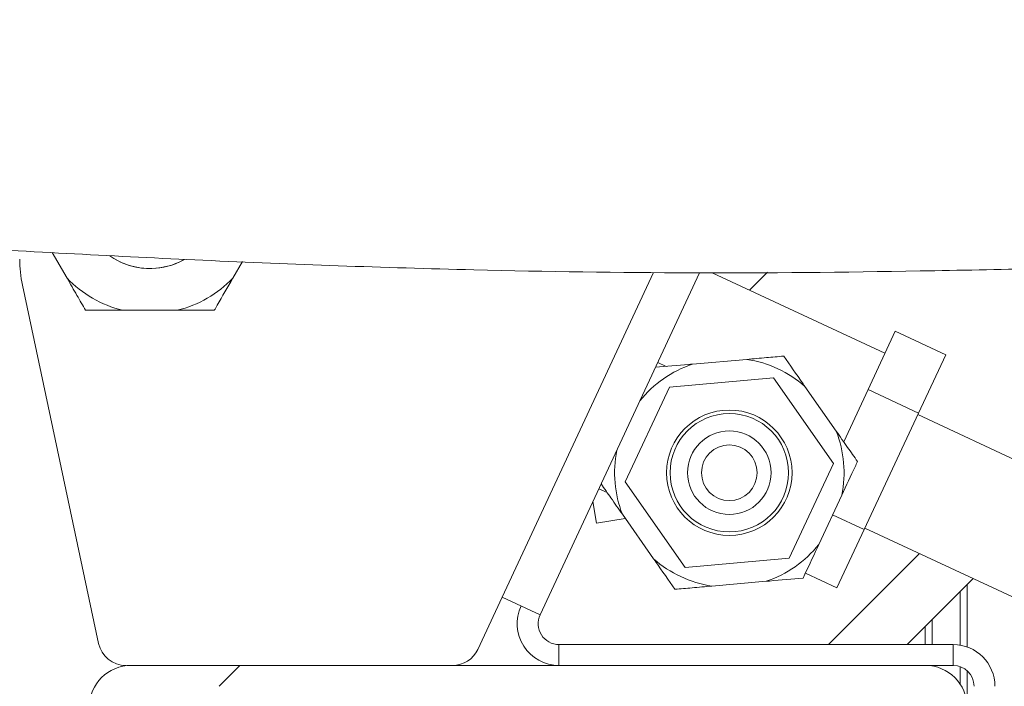
# Model space of a CAD drawing. Units: millimetres. Extents: x 5 to 415, y -14 to 292.
# Drawn here: x 228 to 234, y 216 to 220 of the extents above; entities that cross this region are included whole.
import ezdxf

# ---------------------------------------------------------------- set-up
doc = ezdxf.new("R2010")
doc.units = ezdxf.units.MM
doc.linetypes.add('PHANTOM', pattern=[12.7, 6.35, -1.27, 1.27, -1.27, 1.27, -1.27])
pattern_1 = [(45, (0, 0), (-13.4704, 13.4704), []), (45, (4.49, 2e-323), (-13.4704, 13.4704), []), (45, (8.98, 4e-323), (-13.4704, 13.4704), []), (45, (13.47, 6e-323), (-13.4704, 13.4704), [])]
pattern_2 = [(45, (0, 0), (-8.98026, 8.98026), []), (45, (4.49, 0), (-8.98026, 8.98026), []), (45, (8.98, 0), (-8.98026, 8.98026), []), (45, (13.47, 0), (-8.98026, 8.98026), [3.175, -1.5875])]

msp = doc.modelspace()

# ---------------------------------------------------------------- hatches: boundary and pattern name
at = {"linetype": 'Continuous', "lineweight": 0}
h = msp.add_hatch(dxfattribs=at)
h.set_pattern_fill('DIN 201 steel and steel cast iron', angle=90, style=0, pattern_type=2)
h.set_pattern_definition([(135, (0, 0), (-13.4704, -13.4704), []), (135, (-2e-14, 4.49), (-13.4704, -13.4704), []), (135, (-3e-14, 8.98), (-13.4704, -13.4704), []), (135, (-5e-14, 13.47), (-13.4704, -13.4704), [])])
edge = h.paths.add_edge_path(flags=0)
edge.add_spline(control_points=[(237.55493, 218.30413), (237.55493, 218.30413), (237.55184, 218.3042), (237.54592, 218.30435), (237.53999, 218.3045), (237.53107, 218.30471), (237.51989, 218.30498), (237.50871, 218.30524), (237.49496, 218.30556), (237.47978, 218.3059), (237.46459, 218.30624), (237.44756, 218.30661), (237.43009, 218.30697), (237.41859, 218.30721), (237.40672, 218.30744), (237.39493, 218.30768)], knot_values=[0, 0, 0, 0, 0.0006714, 0.0006714, 0.0006714, 0.0013428, 0.0013428, 0.0013428, 0.0020143, 0.0020143, 0.0020143, 0.002686, 0.002686, 0.002686, 0.0031247, 0.0031247, 0.0031247, 0.0031247], weights=[1, 1, 1, 1, 1, 1, 1, 1, 1, 1, 1, 1, 1, 1, 1, 1], degree=3, periodic=0)
edge.add_spline(control_points=[(237.39493, 218.30768), (235.88823, 218.33709), (227.34298, 217.93683), (220.52703, 219.69933), (212.15405, 216.08867), (208.05441, 217.82356), (206.51493, 218.20157)], knot_values=[0.7300123, 0.7300123, 0.7300123, 0.7300123, 0.7603075, 0.8857086, 0.9370333, 0.9759017, 0.9759017, 0.9759017, 0.9759017], weights=[1, 1, 1, 1, 1, 1, 1], degree=3, periodic=0)
edge.add_spline(control_points=[(206.51493, 218.20157), (206.49666, 218.20606), (206.47812, 218.21056), (206.46085, 218.21472), (206.44357, 218.21888), (206.42707, 218.2228), (206.41282, 218.22617), (206.39878, 218.22948), (206.38651, 218.23235), (206.37715, 218.23453), (206.36804, 218.23665), (206.36144, 218.23818), (206.35795, 218.23898), (206.35595, 218.23944), (206.35493, 218.23968), (206.35493, 218.23968)], knot_values=[0, 0, 0, 0, 0.0007056, 0.0007056, 0.0007056, 0.0014119, 0.0014119, 0.0014119, 0.0021073, 0.0021073, 0.0021073, 0.0027839, 0.0027839, 0.0027839, 0.0031687, 0.0031687, 0.0031687, 0.0031687], weights=[1, 1, 1, 1, 1, 1, 1, 1, 1, 1, 1, 1, 1, 1, 1, 1], degree=3, periodic=0)
edge.add_spline(control_points=[(206.35493, 218.23968), (206.35493, 218.23968), (206.35791, 218.23899), (206.36359, 218.23768), (206.36928, 218.23636), (206.37781, 218.23438), (206.38846, 218.23189), (206.39922, 218.22938), (206.41241, 218.22627), (206.42695, 218.22282), (206.44184, 218.21928), (206.45854, 218.21529), (206.4757, 218.21113), (206.4885, 218.20803), (206.50177, 218.2048), (206.51493, 218.20157)], knot_values=[0, 0, 0, 0, 0.0006586, 0.0006586, 0.0006586, 0.0013167, 0.0013167, 0.0013167, 0.0019819, 0.0019819, 0.0019819, 0.0026635, 0.0026635, 0.0026635, 0.0031686, 0.0031686, 0.0031686, 0.0031686], weights=[1, 1, 1, 1, 1, 1, 1, 1, 1, 1, 1, 1, 1, 1, 1, 1], degree=3, periodic=0)
edge.add_spline(control_points=[(206.51493, 218.20157), (207.68634, 217.91394), (208.98933, 217.41229), (210.27493, 217.12501)], knot_values=[0.0240983, 0.0240983, 0.0240983, 0.0240983, 0.0536738, 0.0536738, 0.0536738, 0.0536738], weights=[1, 1, 1, 1], degree=3, periodic=0)
edge.add_spline(control_points=[(210.27493, 217.12501), (208.98933, 217.41229), (207.68634, 217.91394), (206.51493, 218.20157)], knot_values=[0.9463262, 0.9463262, 0.9463262, 0.9463262, 0.9759017, 0.9759017, 0.9759017, 0.9759017], weights=[1, 1, 1, 1], degree=3, periodic=0)
edge.add_spline(control_points=[(206.51493, 218.20157), (206.50832, 218.20319), (206.50167, 218.20482), (206.49525, 218.20638), (206.48666, 218.20848), (206.47831, 218.2105), (206.47087, 218.2123), (206.46361, 218.21405), (206.45702, 218.21564), (206.45165, 218.21693), (206.44634, 218.2182), (206.44209, 218.21922), (206.43925, 218.21989), (206.43642, 218.22057), (206.43493, 218.22092), (206.43493, 218.22092)], knot_values=[0, 0, 0, 0, 0.0002551, 0.0002551, 0.0002551, 0.0005986, 0.0005986, 0.0005986, 0.0009332, 0.0009332, 0.0009332, 0.001264, 0.001264, 0.001264, 0.001595, 0.001595, 0.001595, 0.001595], weights=[1, 1, 1, 1, 1, 1, 1, 1, 1, 1, 1, 1, 1, 1, 1, 1], degree=3, periodic=0)
edge.add_spline(control_points=[(206.43493, 218.22092), (206.43493, 218.22092), (206.43543, 218.2208), (206.43642, 218.22057), (206.43816, 218.22015), (206.44146, 218.21937), (206.44601, 218.21828), (206.45068, 218.21716), (206.45682, 218.21569), (206.46385, 218.214), (206.47098, 218.21228), (206.47922, 218.21028), (206.48787, 218.20818), (206.49651, 218.20608), (206.50579, 218.20381), (206.51493, 218.20157)], knot_values=[0, 0, 0, 0, 0.0001932, 0.0001932, 0.0001932, 0.0005352, 0.0005352, 0.0005352, 0.0008871, 0.0008871, 0.0008871, 0.0012441, 0.0012441, 0.0012441, 0.0016009, 0.0016009, 0.0016009, 0.0016009], weights=[1, 1, 1, 1, 1, 1, 1, 1, 1, 1, 1, 1, 1, 1, 1, 1], degree=3, periodic=0)
edge.add_spline(control_points=[(206.51493, 218.20157), (208.05441, 217.82356), (212.15405, 216.08867), (220.52703, 219.69933), (227.34298, 217.93683), (235.88823, 218.33709), (237.39493, 218.30768)], knot_values=[0.0240983, 0.0240983, 0.0240983, 0.0240983, 0.0629667, 0.1142914, 0.2396925, 0.2699877, 0.2699877, 0.2699877, 0.2699877], weights=[1, 1, 1, 1, 1, 1, 1], degree=3, periodic=0)
edge.add_spline(control_points=[(237.39493, 218.30768), (237.40083, 218.30756), (237.40676, 218.30744), (237.41251, 218.30733), (237.42124, 218.30715), (237.42976, 218.30698), (237.43735, 218.30682), (237.44494, 218.30666), (237.45182, 218.30651), (237.45741, 218.30639), (237.463, 218.30627), (237.46746, 218.30617), (237.47042, 218.30611), (237.47339, 218.30604), (237.47493, 218.30601), (237.47493, 218.30601)], knot_values=[0, 0, 0, 0, 0.0002211, 0.0002211, 0.0002211, 0.0005597, 0.0005597, 0.0005597, 0.0008982, 0.0008982, 0.0008982, 0.0012366, 0.0012366, 0.0012366, 0.0015751, 0.0015751, 0.0015751, 0.0015751], weights=[1, 1, 1, 1, 1, 1, 1, 1, 1, 1, 1, 1, 1, 1, 1, 1], degree=3, periodic=0)
edge.add_spline(control_points=[(237.47493, 218.30601), (237.47493, 218.30601), (237.47427, 218.30602), (237.47298, 218.30605), (237.47102, 218.3061), (237.46752, 218.30617), (237.46278, 218.30628), (237.45803, 218.30638), (237.45191, 218.30651), (237.44492, 218.30666), (237.43792, 218.30681), (237.42987, 218.30697), (237.42142, 218.30715), (237.41297, 218.30732), (237.40389, 218.3075), (237.39493, 218.30768)], knot_values=[0, 0, 0, 0, 0.0002207, 0.0002207, 0.0002207, 0.0005592, 0.0005592, 0.0005592, 0.0008978, 0.0008978, 0.0008978, 0.0012365, 0.0012365, 0.0012365, 0.0015751, 0.0015751, 0.0015751, 0.0015751], weights=[1, 1, 1, 1, 1, 1, 1, 1, 1, 1, 1, 1, 1, 1, 1, 1], degree=3, periodic=0)
edge.add_spline(control_points=[(237.39493, 218.30768), (236.19259, 218.33114), (234.89091, 218.28629), (233.63493, 218.26084)], knot_values=[0.7300123, 0.7300123, 0.7300123, 0.7300123, 0.7541875, 0.7541875, 0.7541875, 0.7541875], weights=[1, 1, 1, 1], degree=3, periodic=0)
edge.add_spline(control_points=[(233.63493, 218.26084), (234.89091, 218.28629), (236.19259, 218.33114), (237.39493, 218.30768)], knot_values=[0.2458125, 0.2458125, 0.2458125, 0.2458125, 0.2699877, 0.2699877, 0.2699877, 0.2699877], weights=[1, 1, 1, 1], degree=3, periodic=0)
edge.add_spline(control_points=[(237.39493, 218.30768), (237.41284, 218.30733), (237.431, 218.30695), (237.4479, 218.3066), (237.4648, 218.30624), (237.48091, 218.30588), (237.4949, 218.30556), (237.50888, 218.30524), (237.52113, 218.30495), (237.53062, 218.30472), (237.54011, 218.30449), (237.54711, 218.30432), (237.55104, 218.30422), (237.55362, 218.30416), (237.55493, 218.30413), (237.55493, 218.30413)], knot_values=[0, 0, 0, 0, 0.0006718, 0.0006718, 0.0006718, 0.0013436, 0.0013436, 0.0013436, 0.0020154, 0.0020154, 0.0020154, 0.002687, 0.002687, 0.002687, 0.0031247, 0.0031247, 0.0031247, 0.0031247], weights=[1, 1, 1, 1, 1, 1, 1, 1, 1, 1, 1, 1, 1, 1, 1, 1], degree=3, periodic=0)
h = msp.add_hatch(dxfattribs=at)
h.set_pattern_fill('DIN 201 steel and steel cast iron', style=0, pattern_type=2)
h.set_pattern_definition(pattern_1)
edge = h.paths.add_edge_path(flags=0)
edge.add_spline(control_points=[(233.59493, 218.26003), (233.56824, 218.2595), (233.54158, 218.25898), (233.51493, 218.25847)], knot_values=[0.7544443, 0.7544443, 0.7544443, 0.7544443, 0.7549584, 0.7549584, 0.7549584, 0.7549584], weights=[1, 1, 1, 1], degree=3, periodic=0)
edge.add_spline(control_points=[(233.51493, 218.25847), (233.51493, 218.25847), (233.51427, 218.25845), (233.51298, 218.25843), (233.51102, 218.25839), (233.50752, 218.25832), (233.50277, 218.25823), (233.49803, 218.25814), (233.49191, 218.25802), (233.48491, 218.25789), (233.47792, 218.25776), (233.46987, 218.25761), (233.46142, 218.25745), (233.45297, 218.25729), (233.44389, 218.25712), (233.43493, 218.25695)], knot_values=[0, 0, 0, 0, 0.0002207, 0.0002207, 0.0002207, 0.0005592, 0.0005592, 0.0005592, 0.0008979, 0.0008979, 0.0008979, 0.0012365, 0.0012365, 0.0012365, 0.0015751, 0.0015751, 0.0015751, 0.0015751], weights=[1, 1, 1, 1, 1, 1, 1, 1, 1, 1, 1, 1, 1, 1, 1, 1], degree=3, periodic=0)
edge.add_spline(control_points=[(233.43493, 218.25695), (233.18484, 218.25233), (226.5047, 218.15359), (220.52703, 219.69933), (213.36227, 216.60969), (210.81158, 217.01286), (210.47493, 217.08207)], knot_values=[0.7554734, 0.7554734, 0.7554734, 0.7554734, 0.7603075, 0.8857086, 0.9370333, 0.9447913, 0.9447913, 0.9447913, 0.9447913], weights=[1, 1, 1, 1, 1, 1, 1], degree=3, periodic=0)
edge.add_spline(control_points=[(210.47493, 217.08207), (210.46849, 217.0834), (210.46201, 217.08474), (210.45576, 217.08603), (210.44712, 217.08782), (210.43871, 217.08958), (210.43123, 217.09115), (210.42389, 217.09269), (210.41724, 217.09409), (210.41182, 217.09523), (210.40645, 217.09637), (210.40215, 217.09728), (210.39929, 217.09789), (210.39643, 217.0985), (210.39493, 217.09882), (210.39493, 217.09882)], knot_values=[0, 0, 0, 0, 0.0002465, 0.0002465, 0.0002465, 0.0005892, 0.0005892, 0.0005892, 0.0009248, 0.0009248, 0.0009248, 0.0012572, 0.0012572, 0.0012572, 0.0015898, 0.0015898, 0.0015898, 0.0015898], weights=[1, 1, 1, 1, 1, 1, 1, 1, 1, 1, 1, 1, 1, 1, 1, 1], degree=3, periodic=0)
edge.add_spline(control_points=[(210.39493, 217.09882), (210.36827, 217.10449), (210.34161, 217.11027), (210.31493, 217.11614)], knot_values=[0.9454056, 0.9454056, 0.9454056, 0.9454056, 0.9460195, 0.9460195, 0.9460195, 0.9460195], weights=[1, 1, 1, 1], degree=3, periodic=0)
edge.add_spline(control_points=[(210.31493, 217.11614), (210.31493, 217.11614), (210.31792, 217.11548), (210.32364, 217.11423), (210.32935, 217.11298), (210.33792, 217.1111), (210.34863, 217.10877), (210.35945, 217.10642), (210.37274, 217.10356), (210.38739, 217.10043), (210.40237, 217.09723), (210.41918, 217.09367), (210.43646, 217.09005), (210.44901, 217.08743), (210.46201, 217.08473), (210.47493, 217.08207)], knot_values=[0, 0, 0, 0, 0.0006601, 0.0006601, 0.0006601, 0.0013198, 0.0013198, 0.0013198, 0.0019864, 0.0019864, 0.0019864, 0.0026679, 0.0026679, 0.0026679, 0.0031591, 0.0031591, 0.0031591, 0.0031591], weights=[1, 1, 1, 1, 1, 1, 1, 1, 1, 1, 1, 1, 1, 1, 1, 1], degree=3, periodic=0)
edge.add_spline(control_points=[(210.47493, 217.08207), (210.81158, 217.01286), (213.36227, 216.60969), (220.52703, 219.69933), (226.5047, 218.15359), (233.18484, 218.25233), (233.43493, 218.25695)], knot_values=[0.0552087, 0.0552087, 0.0552087, 0.0552087, 0.0629667, 0.1142914, 0.2396925, 0.2445266, 0.2445266, 0.2445266, 0.2445266], weights=[1, 1, 1, 1, 1, 1, 1], degree=3, periodic=0)
edge.add_spline(control_points=[(233.43493, 218.25695), (233.45284, 218.25729), (233.471, 218.25763), (233.4879, 218.25795), (233.5048, 218.25827), (233.52091, 218.25858), (233.5349, 218.25885), (233.54888, 218.25912), (233.56113, 218.25936), (233.57062, 218.25955), (233.58011, 218.25974), (233.58711, 218.25988), (233.59104, 218.25996), (233.59362, 218.26001), (233.59493, 218.26003), (233.59493, 218.26003)], knot_values=[0, 0, 0, 0, 0.0006718, 0.0006718, 0.0006718, 0.0013435, 0.0013435, 0.0013435, 0.0020152, 0.0020152, 0.0020152, 0.0026868, 0.0026868, 0.0026868, 0.0031246, 0.0031246, 0.0031246, 0.0031246], weights=[1, 1, 1, 1, 1, 1, 1, 1, 1, 1, 1, 1, 1, 1, 1, 1], degree=3, periodic=0)
h = msp.add_hatch(dxfattribs=at)
h.set_pattern_fill('ANSI33', style=0)
edge = h.paths.add_edge_path(flags=0)
edge.add_spline(control_points=[(229.14081, 218.32234), (228.99666, 218.32908), (228.85362, 218.33612), (228.71165, 218.34341)], knot_values=[0.7852947, 0.7852947, 0.7852947, 0.7852947, 0.7885392, 0.7885392, 0.7885392, 0.7885392], weights=[1, 1, 1, 1], degree=3, periodic=0)
edge.add_arc((228.94277, 218.66987), 0.4, 234.70356, 299.67615)
h = msp.add_hatch(dxfattribs=at)
h.set_pattern_fill('ANSI33', style=0)
edge = h.paths.add_edge_path(flags=0)
edge.add_spline(control_points=[(229.14081, 218.32234), (229.13573, 218.32258), (229.13062, 218.32282), (229.12548, 218.32306)], knot_values=[0, 0, 0, 0, 0.0002163, 0.0002163, 0.0002163, 0.0002163], weights=[1, 1, 1, 1], degree=3, periodic=0)
edge.add_spline(control_points=[(229.12548, 218.32306), (229.1306, 218.32282), (229.13571, 218.32258), (229.14081, 218.32234)], knot_values=[0, 0, 0, 0, 0.0001983, 0.0001983, 0.0001983, 0.0001983], weights=[1, 1, 1, 1], degree=3, periodic=0)
edge.add_spline(control_points=[(229.14081, 218.32234), (229.13573, 218.32258), (229.13062, 218.32282), (229.12548, 218.32306)], knot_values=[0, 0, 0, 0, 0.0002163, 0.0002163, 0.0002163, 0.0002163], weights=[1, 1, 1, 1], degree=3, periodic=0)
edge.add_spline(control_points=[(229.12548, 218.32306), (229.1306, 218.32282), (229.13571, 218.32258), (229.14081, 218.32234)], knot_values=[0, 0, 0, 0, 0.0001983, 0.0001983, 0.0001983, 0.0001983], weights=[1, 1, 1, 1], degree=3, periodic=0)
edge.add_spline(control_points=[(229.14081, 218.32234), (229.13573, 218.32258), (229.13062, 218.32282), (229.12548, 218.32306)], knot_values=[0, 0, 0, 0, 0.0002163, 0.0002163, 0.0002163, 0.0002163], weights=[1, 1, 1, 1], degree=3, periodic=0)
edge.add_spline(control_points=[(229.12548, 218.32306), (229.1306, 218.32282), (229.13571, 218.32258), (229.14081, 218.32234)], knot_values=[0, 0, 0, 0, 0.0001983, 0.0001983, 0.0001983, 0.0001983], weights=[1, 1, 1, 1], degree=3, periodic=0)
edge.add_spline(control_points=[(229.14081, 218.32234), (229.13573, 218.32258), (229.13062, 218.32282), (229.12548, 218.32306)], knot_values=[0, 0, 0, 0, 0.0002163, 0.0002163, 0.0002163, 0.0002163], weights=[1, 1, 1, 1], degree=3, periodic=0)
edge.add_spline(control_points=[(229.12548, 218.32306), (229.1306, 218.32282), (229.13571, 218.32258), (229.14081, 218.32234)], knot_values=[0, 0, 0, 0, 0.0001983, 0.0001983, 0.0001983, 0.0001983], weights=[1, 1, 1, 1], degree=3, periodic=0)
edge.add_spline(control_points=[(229.14081, 218.32234), (229.13573, 218.32258), (229.13062, 218.32282), (229.12548, 218.32306)], knot_values=[0, 0, 0, 0, 0.0002163, 0.0002163, 0.0002163, 0.0002163], weights=[1, 1, 1, 1], degree=3, periodic=0)
edge.add_spline(control_points=[(229.12548, 218.32306), (229.1306, 218.32282), (229.13571, 218.32258), (229.14081, 218.32234)], knot_values=[0, 0, 0, 0, 0.0001983, 0.0001983, 0.0001983, 0.0001983], weights=[1, 1, 1, 1], degree=3, periodic=0)
edge.add_spline(control_points=[(229.14081, 218.32234), (229.09325, 218.32456), (229.04223, 218.32699), (228.98918, 218.32956), (228.94946, 218.33148), (228.90787, 218.33352), (228.86807, 218.3355), (228.81332, 218.33823), (228.76061, 218.34089), (228.71165, 218.34341)], knot_values=[0, 0, 0, 0, 0.0020249, 0.0020249, 0.0020249, 0.0035402, 0.0035402, 0.0035402, 0.0056278, 0.0056278, 0.0056278, 0.0056278], weights=[1, 1, 1, 1, 1, 1, 1, 1, 1, 1], degree=3, periodic=0)
edge.add_spline(control_points=[(228.71165, 218.34341), (228.71675, 218.34314), (228.72186, 218.34288), (228.72698, 218.34262)], knot_values=[0, 0, 0, 0, 0.0001982, 0.0001982, 0.0001982, 0.0001982], weights=[1, 1, 1, 1], degree=3, periodic=0)
edge.add_spline(control_points=[(228.72698, 218.34262), (228.72184, 218.34288), (228.71673, 218.34314), (228.71165, 218.34341)], knot_values=[0, 0, 0, 0, 0.0002163, 0.0002163, 0.0002163, 0.0002163], weights=[1, 1, 1, 1], degree=3, periodic=0)
edge.add_spline(control_points=[(228.71165, 218.34341), (228.71675, 218.34314), (228.72186, 218.34288), (228.72698, 218.34262)], knot_values=[0, 0, 0, 0, 0.0001982, 0.0001982, 0.0001982, 0.0001982], weights=[1, 1, 1, 1], degree=3, periodic=0)
edge.add_spline(control_points=[(228.72698, 218.34262), (228.72184, 218.34288), (228.71673, 218.34314), (228.71165, 218.34341)], knot_values=[0, 0, 0, 0, 0.0002163, 0.0002163, 0.0002163, 0.0002163], weights=[1, 1, 1, 1], degree=3, periodic=0)
edge.add_spline(control_points=[(228.71165, 218.34341), (228.71675, 218.34314), (228.72186, 218.34288), (228.72698, 218.34262)], knot_values=[0, 0, 0, 0, 0.0001982, 0.0001982, 0.0001982, 0.0001982], weights=[1, 1, 1, 1], degree=3, periodic=0)
edge.add_spline(control_points=[(228.72698, 218.34262), (228.72184, 218.34288), (228.71673, 218.34314), (228.71165, 218.34341)], knot_values=[0, 0, 0, 0, 0.0002163, 0.0002163, 0.0002163, 0.0002163], weights=[1, 1, 1, 1], degree=3, periodic=0)
edge.add_spline(control_points=[(228.71165, 218.34341), (228.71675, 218.34314), (228.72186, 218.34288), (228.72698, 218.34262)], knot_values=[0, 0, 0, 0, 0.0001982, 0.0001982, 0.0001982, 0.0001982], weights=[1, 1, 1, 1], degree=3, periodic=0)
edge.add_spline(control_points=[(228.72698, 218.34262), (228.72184, 218.34288), (228.71673, 218.34314), (228.71165, 218.34341)], knot_values=[0, 0, 0, 0, 0.0002163, 0.0002163, 0.0002163, 0.0002163], weights=[1, 1, 1, 1], degree=3, periodic=0)
edge.add_spline(control_points=[(228.71165, 218.34341), (228.71675, 218.34314), (228.72186, 218.34288), (228.72698, 218.34262)], knot_values=[0, 0, 0, 0, 0.0001982, 0.0001982, 0.0001982, 0.0001982], weights=[1, 1, 1, 1], degree=3, periodic=0)
edge.add_spline(control_points=[(228.72698, 218.34262), (228.72184, 218.34288), (228.71673, 218.34314), (228.71165, 218.34341)], knot_values=[0, 0, 0, 0, 0.0002163, 0.0002163, 0.0002163, 0.0002163], weights=[1, 1, 1, 1], degree=3, periodic=0)
edge.add_spline(control_points=[(228.71165, 218.34341), (228.85362, 218.33612), (228.99666, 218.32908), (229.14081, 218.32234)], knot_values=[0.2114608, 0.2114608, 0.2114608, 0.2114608, 0.2147053, 0.2147053, 0.2147053, 0.2147053], weights=[1, 1, 1, 1], degree=3, periodic=0)
h = msp.add_hatch(dxfattribs=at)
h.set_pattern_fill('ANSI31', style=0)
edge = h.paths.add_edge_path(flags=0)
edge.add_spline(control_points=[(229.39573, 218.3108), (229.41567, 218.30992), (229.4357, 218.30905), (229.45533, 218.30821), (229.48226, 218.30705), (229.50905, 218.30591), (229.53317, 218.3049), (229.54784, 218.30428), (229.56182, 218.30369), (229.57336, 218.30321), (229.58098, 218.3029), (229.58766, 218.30262), (229.59236, 218.30243), (229.59579, 218.30228), (229.59821, 218.30218), (229.59925, 218.30214), (229.60042, 218.30209), (229.5998, 218.30212), (229.59752, 218.30221), (229.59525, 218.30231), (229.59134, 218.30247), (229.58641, 218.30267), (229.57962, 218.30295), (229.57077, 218.30332), (229.5611, 218.30372), (229.54846, 218.30425), (229.53411, 218.30485), (229.51924, 218.30548), (229.49203, 218.30663), (229.46234, 218.3079), (229.43271, 218.30919), (229.39549, 218.3108), (229.35706, 218.31249), (229.32058, 218.31412), (229.29575, 218.31523), (229.27118, 218.31634), (229.24931, 218.31733), (229.23604, 218.31794), (229.2235, 218.31851), (229.21333, 218.31898), (229.2065, 218.31929), (229.20063, 218.31956), (229.19666, 218.31975), (229.19358, 218.31989), (229.1916, 218.31998), (229.19108, 218.32), (229.19048, 218.32003), (229.19186, 218.31997), (229.19489, 218.31983), (229.1979, 218.31969), (229.20255, 218.31947), (229.20814, 218.31922), (229.21658, 218.31883), (229.22733, 218.31834), (229.23889, 218.31781), (229.25262, 218.31718), (229.26782, 218.31649), (229.28345, 218.31579), (229.31892, 218.31419), (229.35773, 218.31246), (229.39573, 218.3108)], knot_values=[0, 0, 0, 0, 0.0007486, 0.0007486, 0.0007486, 0.0017821, 0.0017821, 0.0017821, 0.0024081, 0.0024081, 0.0024081, 0.0028199, 0.0028199, 0.0028199, 0.0031196, 0.0031196, 0.0031196, 0.0034617, 0.0034617, 0.0034617, 0.0038004, 0.0038004, 0.0038004, 0.0042683, 0.0042683, 0.0042683, 0.0048791, 0.0048791, 0.0048791, 0.0060043, 0.0060043, 0.0060043, 0.0074223, 0.0074223, 0.0074223, 0.0083837, 0.0083837, 0.0083837, 0.008965, 0.008965, 0.008965, 0.0093543, 0.0093543, 0.0093543, 0.0096567, 0.0096567, 0.0096567, 0.0100101, 0.0100101, 0.0100101, 0.0103591, 0.0103591, 0.0103591, 0.0108882, 0.0108882, 0.0108882, 0.0115157, 0.0115157, 0.0115157, 0.0129572, 0.0129572, 0.0129572, 0.0129572], weights=[1, 1, 1, 1, 1, 1, 1, 1, 1, 1, 1, 1, 1, 1, 1, 1, 1, 1, 1, 1, 1, 1, 1, 1, 1, 1, 1, 1, 1, 1, 1, 1, 1, 1, 1, 1, 1, 1, 1, 1, 1, 1, 1, 1, 1, 1, 1, 1, 1, 1, 1, 1, 1, 1, 1, 1, 1, 1, 1, 1, 1], degree=3, periodic=0)
h = msp.add_hatch(dxfattribs=at)
h.set_pattern_fill('DIN 201 steel and steel cast iron', style=0, pattern_type=2)
h.set_pattern_definition(pattern_1)
edge = h.paths.add_edge_path(flags=0)
edge.add_spline(control_points=[(237.39493, 218.30768), (236.24612, 218.3301), (235.00661, 218.29015), (233.80293, 218.26435)], knot_values=[0.7300123, 0.7300123, 0.7300123, 0.7300123, 0.7531113, 0.7531113, 0.7531113, 0.7531113], weights=[1, 1, 1, 1], degree=3, periodic=0)
edge.add_spline(control_points=[(233.80293, 218.26435), (233.79645, 218.26421), (233.78992, 218.26407), (233.7836, 218.26393), (233.77399, 218.26373), (233.76462, 218.26353), (233.75627, 218.26335), (233.74792, 218.26318), (233.74036, 218.26302), (233.73421, 218.26289), (233.72806, 218.26276), (233.72315, 218.26266), (233.71989, 218.26259), (233.71663, 218.26252), (233.71493, 218.26248), (233.71493, 218.26248)], knot_values=[0, 0, 0, 0, 0.0002432, 0.0002432, 0.0002432, 0.0006157, 0.0006157, 0.0006157, 0.000988, 0.000988, 0.000988, 0.0013603, 0.0013603, 0.0013603, 0.0017326, 0.0017326, 0.0017326, 0.0017326], weights=[1, 1, 1, 1, 1, 1, 1, 1, 1, 1, 1, 1, 1, 1, 1, 1], degree=3, periodic=0)
edge.add_spline(control_points=[(233.71493, 218.26248), (233.71493, 218.26248), (233.71565, 218.2625), (233.71707, 218.26253), (233.71923, 218.26257), (233.72308, 218.26265), (233.7283, 218.26276), (233.73352, 218.26287), (233.74026, 218.26301), (233.74795, 218.26318), (233.75564, 218.26334), (233.7645, 218.26353), (233.7738, 218.26372), (233.78309, 218.26392), (233.79308, 218.26413), (233.80293, 218.26435)], knot_values=[0, 0, 0, 0, 0.0002427, 0.0002427, 0.0002427, 0.0006151, 0.0006151, 0.0006151, 0.0009876, 0.0009876, 0.0009876, 0.0013601, 0.0013601, 0.0013601, 0.0017327, 0.0017327, 0.0017327, 0.0017327], weights=[1, 1, 1, 1, 1, 1, 1, 1, 1, 1, 1, 1, 1, 1, 1, 1], degree=3, periodic=0)
edge.add_spline(control_points=[(233.80293, 218.26435), (235.00661, 218.29015), (236.24612, 218.3301), (237.39493, 218.30768)], knot_values=[0.2468887, 0.2468887, 0.2468887, 0.2468887, 0.2699877, 0.2699877, 0.2699877, 0.2699877], weights=[1, 1, 1, 1], degree=3, periodic=0)
edge.add_spline(control_points=[(237.39493, 218.30768), (236.24612, 218.3301), (235.00661, 218.29015), (233.80293, 218.26435)], knot_values=[0.7300123, 0.7300123, 0.7300123, 0.7300123, 0.7531113, 0.7531113, 0.7531113, 0.7531113], weights=[1, 1, 1, 1], degree=3, periodic=0)
edge.add_spline(control_points=[(233.80293, 218.26435), (233.78413, 218.26394), (233.76506, 218.26354), (233.74731, 218.26316), (233.72957, 218.26279), (233.71265, 218.26244), (233.69797, 218.26213), (233.68328, 218.26183), (233.67043, 218.26156), (233.66046, 218.26136), (233.65049, 218.26115), (233.64315, 218.26101), (233.63902, 218.26092), (233.63631, 218.26087), (233.63493, 218.26084), (233.63493, 218.26084)], knot_values=[0, 0, 0, 0, 0.0007054, 0.0007054, 0.0007054, 0.0014108, 0.0014108, 0.0014108, 0.0021161, 0.0021161, 0.0021161, 0.0028213, 0.0028213, 0.0028213, 0.0032809, 0.0032809, 0.0032809, 0.0032809], weights=[1, 1, 1, 1, 1, 1, 1, 1, 1, 1, 1, 1, 1, 1, 1, 1], degree=3, periodic=0)
edge.add_spline(control_points=[(233.63493, 218.26084), (233.63493, 218.26084), (233.63818, 218.2609), (233.6444, 218.26103), (233.65062, 218.26116), (233.65999, 218.26135), (233.67173, 218.26159), (233.68348, 218.26183), (233.69791, 218.26213), (233.71385, 218.26246), (233.72979, 218.26279), (233.74768, 218.26317), (233.76602, 218.26356), (233.7781, 218.26381), (233.79055, 218.26408), (233.80293, 218.26435)], knot_values=[0, 0, 0, 0, 0.000705, 0.000705, 0.000705, 0.00141, 0.00141, 0.00141, 0.0021151, 0.0021151, 0.0021151, 0.0028203, 0.0028203, 0.0028203, 0.0032809, 0.0032809, 0.0032809, 0.0032809], weights=[1, 1, 1, 1, 1, 1, 1, 1, 1, 1, 1, 1, 1, 1, 1, 1], degree=3, periodic=0)
edge.add_spline(control_points=[(233.80293, 218.26435), (235.00661, 218.29015), (236.24612, 218.3301), (237.39493, 218.30768)], knot_values=[0.2468887, 0.2468887, 0.2468887, 0.2468887, 0.2699877, 0.2699877, 0.2699877, 0.2699877], weights=[1, 1, 1, 1], degree=3, periodic=0)
h = msp.add_hatch(dxfattribs=at)
h.set_pattern_fill('DIN 201 steel and steel cast iron', style=0, pattern_type=2)
h.set_pattern_definition(pattern_1)
edge = h.paths.add_edge_path(flags=0)
edge.add_spline(control_points=[(237.15493, 218.31146), (237.15493, 218.31146), (237.15394, 218.31147), (237.15201, 218.3115), (237.14906, 218.31153), (237.14381, 218.3116), (237.13669, 218.31168), (237.12957, 218.31176), (237.12039, 218.31187), (237.1099, 218.31198), (237.09941, 218.3121), (237.08733, 218.31222), (237.07465, 218.31235), (237.06198, 218.31248), (237.04836, 218.3126), (237.03493, 218.31272)], knot_values=[0, 0, 0, 0, 0.0003312, 0.0003312, 0.0003312, 0.000839, 0.000839, 0.000839, 0.0013469, 0.0013469, 0.0013469, 0.0018547, 0.0018547, 0.0018547, 0.0023625, 0.0023625, 0.0023625, 0.0023625], weights=[1, 1, 1, 1, 1, 1, 1, 1, 1, 1, 1, 1, 1, 1, 1, 1], degree=3, periodic=0)
edge.add_spline(control_points=[(237.03493, 218.31272), (236.48766, 218.31756), (235.9233, 218.31042), (235.35493, 218.29919)], knot_values=[0.7324064, 0.7324064, 0.7324064, 0.7324064, 0.7432459, 0.7432459, 0.7432459, 0.7432459], weights=[1, 1, 1, 1], degree=3, periodic=0)
edge.add_spline(control_points=[(235.35493, 218.29919), (235.34609, 218.29901), (235.33719, 218.29884), (235.32857, 218.29866), (235.31546, 218.2984), (235.30269, 218.29814), (235.2913, 218.29791), (235.27992, 218.29768), (235.26961, 218.29747), (235.26122, 218.2973), (235.25283, 218.29713), (235.24614, 218.29699), (235.24169, 218.2969), (235.23725, 218.29681), (235.23493, 218.29676), (235.23493, 218.29676)], knot_values=[0, 0, 0, 0, 0.0003317, 0.0003317, 0.0003317, 0.0008395, 0.0008395, 0.0008395, 0.0013473, 0.0013473, 0.0013473, 0.0018549, 0.0018549, 0.0018549, 0.0023626, 0.0023626, 0.0023626, 0.0023626], weights=[1, 1, 1, 1, 1, 1, 1, 1, 1, 1, 1, 1, 1, 1, 1, 1], degree=3, periodic=0)
edge.add_spline(control_points=[(235.23493, 218.29676), (235.23493, 218.29676), (235.2303, 218.29666), (235.22141, 218.29648), (235.21252, 218.29629), (235.19913, 218.29602), (235.18236, 218.29566), (235.16559, 218.29531), (235.14496, 218.29487), (235.12219, 218.29438), (235.09942, 218.2939), (235.07387, 218.29334), (235.04767, 218.29277), (235.03041, 218.29239), (235.01262, 218.292), (234.99493, 218.29161)], knot_values=[0, 0, 0, 0, 0.0010072, 0.0010072, 0.0010072, 0.0020143, 0.0020143, 0.0020143, 0.0030215, 0.0030215, 0.0030215, 0.004029, 0.004029, 0.004029, 0.004687, 0.004687, 0.004687, 0.004687], weights=[1, 1, 1, 1, 1, 1, 1, 1, 1, 1, 1, 1, 1, 1, 1, 1], degree=3, periodic=0)
edge.add_spline(control_points=[(234.99493, 218.29161), (234.54018, 218.28155), (234.08462, 218.26995), (233.63493, 218.26084)], knot_values=[0.7455318, 0.7455318, 0.7455318, 0.7455318, 0.7541875, 0.7541875, 0.7541875, 0.7541875], weights=[1, 1, 1, 1], degree=3, periodic=0)
edge.add_spline(control_points=[(233.63493, 218.26084), (234.08462, 218.26995), (234.54018, 218.28155), (234.99493, 218.29161)], knot_values=[0.2458125, 0.2458125, 0.2458125, 0.2458125, 0.2544682, 0.2544682, 0.2544682, 0.2544682], weights=[1, 1, 1, 1], degree=3, periodic=0)
edge.add_spline(control_points=[(234.99493, 218.29161), (235.00378, 218.29181), (235.01267, 218.292), (235.0213, 218.29219), (235.0344, 218.29248), (235.04718, 218.29276), (235.05856, 218.29301), (235.06995, 218.29326), (235.08026, 218.29348), (235.08865, 218.29366), (235.09703, 218.29384), (235.10373, 218.29399), (235.10817, 218.29408), (235.11261, 218.29418), (235.11493, 218.29423), (235.11493, 218.29423)], knot_values=[0, 0, 0, 0, 0.0003317, 0.0003317, 0.0003317, 0.0008396, 0.0008396, 0.0008396, 0.0013473, 0.0013473, 0.0013473, 0.001855, 0.001855, 0.001855, 0.0023627, 0.0023627, 0.0023627, 0.0023627], weights=[1, 1, 1, 1, 1, 1, 1, 1, 1, 1, 1, 1, 1, 1, 1, 1], degree=3, periodic=0)
edge.add_spline(control_points=[(235.11493, 218.29423), (235.11493, 218.29423), (235.11957, 218.29433), (235.12846, 218.29452), (235.13734, 218.29471), (235.15073, 218.29499), (235.1675, 218.29535), (235.18428, 218.2957), (235.2049, 218.29614), (235.22767, 218.29661), (235.25045, 218.29708), (235.27599, 218.29761), (235.3022, 218.29813), (235.31945, 218.29848), (235.33725, 218.29884), (235.35493, 218.29919)], knot_values=[0, 0, 0, 0, 0.0010071, 0.0010071, 0.0010071, 0.0020143, 0.0020143, 0.0020143, 0.0030215, 0.0030215, 0.0030215, 0.004029, 0.004029, 0.004029, 0.004687, 0.004687, 0.004687, 0.004687], weights=[1, 1, 1, 1, 1, 1, 1, 1, 1, 1, 1, 1, 1, 1, 1, 1], degree=3, periodic=0)
edge.add_spline(control_points=[(235.35493, 218.29919), (235.9233, 218.31042), (236.48766, 218.31756), (237.03493, 218.31272)], knot_values=[0.2567541, 0.2567541, 0.2567541, 0.2567541, 0.2675936, 0.2675936, 0.2675936, 0.2675936], weights=[1, 1, 1, 1], degree=3, periodic=0)
edge.add_spline(control_points=[(237.03493, 218.31272), (237.0618, 218.31249), (237.08903, 218.31221), (237.11438, 218.31193), (237.13973, 218.31165), (237.16389, 218.31136), (237.18486, 218.31108), (237.20584, 218.31081), (237.22421, 218.31055), (237.23845, 218.31034), (237.25268, 218.31013), (237.26319, 218.30997), (237.26908, 218.30988), (237.27296, 218.30982), (237.27493, 218.30979), (237.27493, 218.30979)], knot_values=[0, 0, 0, 0, 0.0010074, 0.0010074, 0.0010074, 0.0020148, 0.0020148, 0.0020148, 0.0030222, 0.0030222, 0.0030222, 0.0040296, 0.0040296, 0.0040296, 0.0046866, 0.0046866, 0.0046866, 0.0046866], weights=[1, 1, 1, 1, 1, 1, 1, 1, 1, 1, 1, 1, 1, 1, 1, 1], degree=3, periodic=0)
edge.add_spline(control_points=[(237.27493, 218.30979), (237.23503, 218.31042), (237.19503, 218.31097), (237.15493, 218.31146)], knot_values=[0.7308144, 0.7308144, 0.7308144, 0.7308144, 0.7316123, 0.7316123, 0.7316123, 0.7316123], weights=[1, 1, 1, 1], degree=3, periodic=0)
h = msp.add_hatch(dxfattribs=at)
h.set_pattern_fill('DIN 201 Messing', style=0, pattern_type=2)
h.set_pattern_definition(pattern_2)
h.paths.add_polyline_path([(231.67157, 217.04461), (232.01597, 216.55275), (232.61413, 216.60509), (232.86789, 217.14927), (232.52349, 217.64113), (231.92533, 217.5888)], flags=0)
edge = h.paths.add_edge_path(flags=0)
edge.add_arc((232.26971, 217.0969), 0.36, 0, 360)
h = msp.add_hatch(dxfattribs=at)
h.set_pattern_fill('DIN 201 Messing', style=0, pattern_type=2)
h.set_pattern_definition(pattern_2)
edge = h.paths.add_edge_path(flags=0)
edge.add_arc((232.26971, 217.0969), 0.34, 0, 360)
edge = h.paths.add_edge_path(flags=0)
edge.add_arc((232.26971, 217.0969), 0.24, 0, 360)
h = msp.add_hatch(dxfattribs=at)
h.set_pattern_fill('ANSI31', style=0)
edge = h.paths.add_edge_path(flags=0)
edge.add_arc((232.26971, 217.0969), 0.16, 0, 360)
h = msp.add_hatch(dxfattribs=at)
h.set_pattern_fill('DIN 201 steel and steel cast iron', style=0, pattern_type=2)
h.set_pattern_definition(pattern_1)
edge = h.paths.add_edge_path(flags=0)
edge.add_line((235.01844, 215.05711), (234.9774, 215.16987))
edge.add_line((234.9774, 215.16987), (233.79597, 214.73987))
edge.add_arc((233.75493, 214.85263), 0.12, 180, 290, ccw=False)
edge.add_line((233.63493, 214.85263), (233.63493, 215.74987))
edge.add_arc((233.39493, 215.74987), 0.24, 0, 90)
edge.add_line((233.39493, 215.98987), (228.83493, 215.98987))
edge.add_arc((228.83493, 215.74987), 0.24, 90, 180)
edge.add_line((228.59493, 215.74987), (228.59493, 214.74987))
edge.add_arc((228.47493, 214.74987), 0.12, 270, 360, ccw=False)
edge.add_line((228.47493, 214.62987), (227.11493, 214.62987))
edge.add_line((227.11493, 214.62987), (227.11493, 214.50987))
edge.add_line((227.11493, 214.50987), (228.47493, 214.50987))
edge.add_arc((228.47493, 214.74987), 0.24, 270, 360)
edge.add_line((228.71493, 214.74987), (228.71493, 215.74987))
edge.add_arc((228.83493, 215.74987), 0.12, 90, 180, ccw=False)
edge.add_line((228.83493, 215.86987), (233.39493, 215.86987))
edge.add_arc((233.39493, 215.74987), 0.12, 0, 90, ccw=False)
edge.add_line((233.51493, 215.74987), (233.51493, 214.85263))
edge.add_arc((233.75493, 214.85263), 0.24, 180, 290)
edge.add_line((233.83702, 214.6271), (235.01844, 215.05711))

# ---------------------------------------------------------------- linework, layer by layer
at = {"color": 7, "linetype": 'Continuous', "lineweight": 15}
for p, q in [((228.46709, 218.21379), (228.38111, 218.3627)), ((228.77373, 218.30735), (228.71993, 218.3377)), ((229.47368, 218.30944), (229.41846, 218.21379)), ((232.09914, 218.24547), (231.1829, 216.28059)), ((233.16365, 217.78353), (232.17177, 218.24606)), ((228.21067, 218.17408), (228.64799, 216.11661)), ((229.09991, 218.02987), (228.78564, 218.02987)), ((233.06632, 217.57481), (233.22248, 217.90969)), ((233.22248, 217.90969), (233.5125, 217.77445)), ((231.90679, 217.70759), (231.85876, 217.72999)), ((232.05751, 217.72078), (232.37046, 217.74816)), ((233.35634, 217.43957), (233.5125, 217.77445)), ((231.84593, 217.70227), (231.84583, 217.7022)), ((232.52349, 217.64113), (231.92533, 217.5888)), ((232.86789, 217.14927), (232.52349, 217.64113)), ((231.92533, 217.5888), (231.67157, 217.04461)), ((232.70385, 217.59269), (232.88404, 217.33536)), ((232.92643, 217.27481), (233.06632, 217.57481)), ((233.06632, 217.57481), (233.35634, 217.43957)), ((233.04402, 216.7698), (233.35634, 217.43957)), ((234.2948, 216.99126), (233.35224, 217.43078)), ((232.61413, 216.60509), (232.86789, 217.14927)), ((233.00587, 217.16126), (233.00585, 217.16139)), ((231.52067, 217.00494), (231.56839, 216.98269)), ((231.53364, 217.03275), (231.53352, 217.03249)), ((231.53364, 217.03275), (231.53368, 217.03226)), ((231.67157, 217.04461), (232.01597, 216.55275)), ((232.91603, 216.96856), (232.78355, 216.68446)), ((231.48631, 216.93126), (231.50715, 216.8069)), ((231.50715, 216.8069), (231.67212, 216.83454)), ((231.83513, 216.60174), (231.65572, 216.85796)), ((232.86276, 216.85432), (233.04402, 216.7698)), ((232.88786, 216.43492), (233.04402, 216.7698)), ((233.04796, 216.77824), (233.99052, 216.33872)), ((232.01597, 216.55275), (232.61413, 216.60509)), ((232.6933, 216.49151), (232.69371, 216.4918)), ((232.6933, 216.49151), (232.69359, 216.49154)), ((232.69359, 216.49154), (232.69371, 216.4918)), ((232.7066, 216.51944), (232.88786, 216.43492)), ((233.29093, 216.10987), (233.66948, 216.48842)), ((232.48134, 216.47297), (232.16974, 216.44571)), ((233.63493, 216.09615), (233.63493, 216.45387)), ((230.8256, 216.08226), (230.96539, 216.38202)), ((230.96539, 216.38202), (231.1829, 216.28059)), ((231.95718, 216.42745), (231.95778, 216.42716)), ((231.95718, 216.42745), (231.9574, 216.42713)), ((231.9574, 216.42713), (231.95778, 216.42716)), ((233.59493, 216.10652), (233.59493, 216.41387)), ((233.39493, 216.10987), (233.39493, 216.21387)), ((233.55493, 216.10987), (231.29166, 216.10987)), ((233.39493, 215.98987), (228.83493, 215.98987)), ((233.55493, 215.98987), (233.39493, 215.98987)), ((233.59493, 215.88254), (233.59493, 215.98301)), ((233.63493, 215.74987), (233.63493, 215.95932))]:
    msp.add_line(p, q, dxfattribs=at)
at = {"color": 8, "linetype": 'PHANTOM', "lineweight": 0}
for p, q in [((230.96539, 216.38202), (231.83482, 218.24653)), ((232.38576, 218.14627), (232.4881, 218.24861)), ((232.83838, 216.10987), (233.36085, 216.63234)), ((233.43493, 216.25387), (233.43493, 216.10987)), ((231.29166, 216.10987), (231.29166, 215.98987)), ((233.55493, 215.98987), (233.55493, 216.10987)), ((233.43493, 215.98987), (233.43493, 215.98652))]:
    msp.add_line(p, q, dxfattribs=at)
at = {"color": 7, "linetype": 'Continuous', "lineweight": 15}
for radius in [0.36, 0.34, 0.24, 0.16]:
    msp.add_circle((232.26971, 217.0969), radius, dxfattribs=at)
for centre, radius, start, end in [((228.91493, 218.32377), 0.72, 180, 192), ((228.94277, 218.66987), 0.4, 234.70356, 299.67615), ((228.94277, 218.66987), 0.4, 245, 298.27872), ((228.94277, 218.66987), 0.65901, 223.79475, 256.20525), ((228.94277, 218.66987), 0.65901, 283.79475, 316.20525), ((232.26975, 217.09699), 0.65891, 48.79107, 81.20893), ((232.26975, 217.09699), 0.65891, 108.79107, 141.23923), ((232.26975, 217.09699), 0.65891, 348.76077, 21.20893), ((232.26975, 217.09699), 0.65891, 168.76077, 201.2696), ((232.26975, 217.09699), 0.65891, 288.7304, 321.23923), ((232.26975, 217.09699), 0.65891, 228.7304, 261.2696), ((231.29166, 216.22987), 0.24, 155, 270), ((231.29166, 216.22987), 0.12, 155, 270), ((228.8045, 216.14987), 0.16, 192, 270), ((233.55493, 215.86987), 0.24, 0, 90), ((230.6806, 216.14987), 0.16, 270, 335), ((228.83493, 215.74987), 0.24, 90, 180), ((233.39493, 215.74987), 0.24, 0, 90), ((233.55493, 215.86987), 0.12, 0, 90)]:
    msp.add_arc(centre, radius, start, end, dxfattribs=at)
for points, knots in [([(237.39493, 218.30768), (236.95492, 218.31093), (236.06267, 218.31754), (234.71958, 218.28552), (233.37963, 218.25268), (232.07419, 218.23983), (230.70084, 218.25996), (229.27327, 218.31168), (227.79545, 218.39193), (226.35678, 218.48264), (224.94693, 218.56862), (223.55434, 218.63095), (222.19794, 218.64894), (220.86251, 218.60385), (219.66834, 218.48969), (218.60613, 218.3209), (217.66612, 218.11818), (216.71795, 217.85377), (215.82543, 217.58347), (214.98474, 217.34204), (214.19826, 217.14553), (213.39527, 216.99293), (212.60376, 216.90686), (211.82481, 216.8956), (211.06157, 216.96676), (210.29113, 217.11302), (209.51795, 217.31001), (208.74863, 217.53844), (207.98956, 217.77645), (207.24868, 218.00798), (206.75604, 218.13795), (206.51493, 218.20157)], [0, 0, 0, 0, 0.0422436, 0.0856593, 0.1289726, 0.1709304, 0.2109868, 0.2608283, 0.3080674, 0.3530744, 0.3992265, 0.4436744, 0.4868964, 0.5294303, 0.5718985, 0.6019734, 0.6326459, 0.6641642, 0.6964467, 0.722183, 0.7481316, 0.77425, 0.8005961, 0.8244695, 0.8489185, 0.8740524, 0.8996829, 0.9254919, 0.9510908, 0.9760624, 1, 1, 1, 1]), ([(228.46709, 218.21379), (228.48622, 218.18065), (228.52274, 218.11739), (228.55697, 218.0581), (228.57327, 218.02987)], [0, 0, 0, 0, 0.5238506, 1, 1, 1, 1]), ([(229.31228, 218.02987), (229.31788, 218.03958), (229.35184, 218.09841), (229.38815, 218.16128), (229.41846, 218.21379)], [0, 0, 0, 0, 0.1649777, 1, 1, 1, 1]), ([(228.57327, 218.02987), (228.6367, 218.02987), (228.70594, 218.02987), (228.77946, 218.02987), (228.78564, 218.02987)], [0, 0, 0, 0, 0.9160095, 1, 1, 1, 1]), ([(229.09991, 218.02987), (229.13818, 218.02987), (229.21122, 218.02987), (229.27968, 218.02987), (229.31228, 218.02987)], [0, 0, 0, 0, 0.5238506, 1, 1, 1, 1]), ([(232.37046, 217.74816), (232.4083, 217.75147), (232.48108, 217.75784), (232.54929, 217.7638), (232.58203, 217.76667)], [0, 0, 0, 0, 0.5199284, 1, 1, 1, 1]), ([(232.58203, 217.76667), (232.61831, 217.71486), (232.65803, 217.65814), (232.7002, 217.59791), (232.70385, 217.59269)], [0, 0, 0, 0, 0.9134666, 1, 1, 1, 1]), ([(231.84593, 217.70227), (231.90874, 217.70776), (231.97771, 217.7138), (232.05096, 217.72021), (232.05751, 217.72078)], [0, 0, 0, 0, 0.9106067, 1, 1, 1, 1]), ([(232.88404, 217.33536), (232.90592, 217.30412), (232.94782, 217.24427), (232.98709, 217.18819), (233.00585, 217.16139)], [0, 0, 0, 0, 0.5221248, 1, 1, 1, 1]), ([(233.00587, 217.16122), (233.00127, 217.15137), (232.97254, 217.08975), (232.94183, 217.02389), (232.91603, 216.96856)], [0, 0, 0, 0, 0.1599737, 1, 1, 1, 1]), ([(231.65572, 216.85796), (231.6336, 216.88955), (231.59162, 216.94951), (231.55229, 217.00568), (231.53368, 217.03226)], [0, 0, 0, 0, 0.5269635, 1, 1, 1, 1]), ([(232.78355, 216.68446), (232.78079, 216.67853), (232.74968, 216.61183), (232.7204, 216.54902), (232.69371, 216.4918)], [0, 0, 0, 0, 0.0889621, 1, 1, 1, 1]), ([(231.95718, 216.42745), (231.92083, 216.47934), (231.88105, 216.53617), (231.8388, 216.59651), (231.83513, 216.60174)], [0, 0, 0, 0, 0.91333814, 1, 1, 1, 1]), ([(232.6933, 216.49151), (232.63016, 216.48599), (232.56105, 216.47994), (232.48767, 216.47352), (232.48134, 216.47297)], [0, 0, 0, 0, 0.9138009, 1, 1, 1, 1]), ([(232.16974, 216.44571), (232.1313, 216.44235), (232.05839, 216.43597), (231.99007, 216.42999), (231.95778, 216.42716)], [0, 0, 0, 0, 0.5273206, 1, 1, 1, 1])]:
    msp.add_open_spline(points, degree=3, knots=knots, dxfattribs=at)

doc.saveas('drawing.dxf')
